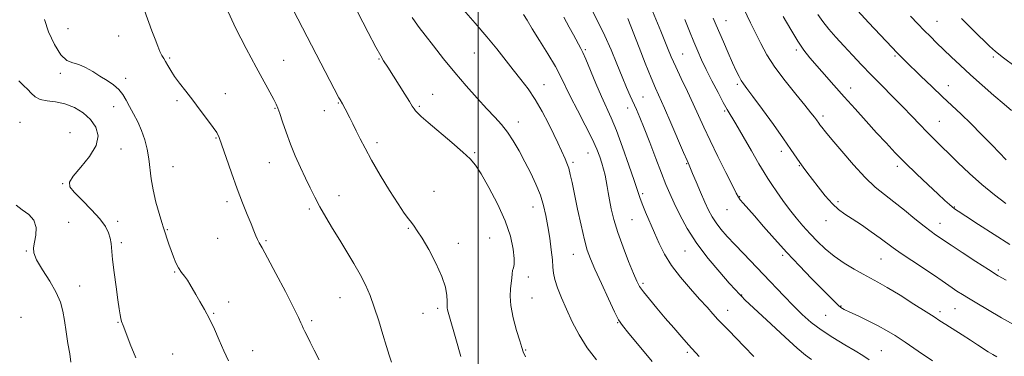
# Model space of a CAD drawing. Extents: x 2104800 to 2107700, y 339800 to 342700.
# Drawn here: x 2105821 to 2106205, y 340122 to 340253 of the extents above; entities that cross this region are included whole.
import ezdxf

# ---------------------------------------------------------------- set-up
doc = ezdxf.new("R2010")
doc.units = 0
doc.header["$MEASUREMENT"] = 0
for name, color, linetype, lineweight in [('32000', 7, 'Continuous', 0), ('DTM SPOT ELEVATION', 2, 'Continuous', 13), ('INDEX CONTOUR', 41, 'Continuous', 13), ('INTERMEDIATE CONTOUR', 44, 'Continuous', 0)]:
    doc.layers.add(name, color=color, linetype=linetype, lineweight=lineweight)

msp = doc.modelspace()

# ---------------------------------------------------------------- linework, layer by layer
at = {"layer": '32000', "flags": 128}
msp.add_lwpolyline([(2106000, 342500), (2106000, 340000)], dxfattribs=at)
at = {"layer": 'DTM SPOT ELEVATION'}
for p in [(2106096.69, 340253.09, 1093.2), (2106178.93, 340252.8, 1083.1), (2105840.07, 340249.92, 1118.37), (2105859.72, 340247.09, 1118.9), (2106041.78, 340241.74, 1103.8), (2106124, 340241.66, 1090.3), (2105879.72, 340238.51, 1117.8), (2105924.14, 340237.56, 1115.1), (2105961.36, 340238.16, 1112.1), (2105998.46, 340240.43, 1108.9), (2106079.74, 340240.06, 1097.1), (2106162.58, 340239.32, 1086.2), (2106200.95, 340238.95, 1082.3), (2105837, 340232.57, 1120.47), (2105862.53, 340230.61, 1119.7), (2106025.67, 340228.16, 1107.3), (2106101.03, 340228.17, 1094.3), (2106145.23, 340226.8, 1089.4), (2106183.4, 340227.68, 1085.3), (2105882.57, 340221.92, 1118.3), (2105901.42, 340224.56, 1117.3), (2105982.19, 340224.31, 1111.2), (2106064.21, 340223.27, 1101.1), (2105857.83, 340219.57, 1120.5), (2105920.79, 340218.89, 1116.1), (2105940.04, 340217.98, 1114.6), (2105945.48, 340220.98, 1114.1), (2105977.07, 340219.68, 1111.8), (2106058.34, 340218.95, 1102.6), (2106096.15, 340217.77, 1096.2), (2106134.45, 340215.86, 1091.6), (2106179.82, 340213.82, 1087.1), (2105821.34, 340213.38, 1123.07), (2106015.62, 340213.57, 1109.4), (2105840.8, 340209.39, 1123.8), (2105897.76, 340207.3, 1118.1), (2105860.68, 340203, 1121.1), (2105960.48, 340205.52, 1113.6), (2105998.63, 340201.62, 1111.8), (2106042.87, 340201.43, 1106.8), (2106118.25, 340202.03, 1094.5), (2105880.97, 340196.17, 1119.1), (2105918.49, 340197.62, 1116.8), (2106036.94, 340197.81, 1107.7), (2106081.35, 340197.25, 1100.1), (2106125.2, 340196.46, 1094.1), (2106163.44, 340196.29, 1090.4), (2105837.89, 340189.43, 1122.07), (2105945.74, 340184.82, 1115.3), (2105982.8, 340186.48, 1113.4), (2106064.18, 340185.57, 1103.7), (2106102, 340184.47, 1097.9), (2105902.05, 340182.44, 1118.4), (2105934.08, 340179.62, 1116.3), (2106021.36, 340180.44, 1110.7), (2106096.97, 340179.34, 1098.8), (2106140.35, 340182.41, 1093.7), (2106185.7, 340180.42, 1089.9), (2106059.97, 340175.47, 1104.9), (2105840.31, 340174.43, 1123.7), (2105859.37, 340174.74, 1121.4), (2105972.75, 340172, 1114.1), (2106135.64, 340175.09, 1094.6), (2106180.08, 340174.04, 1091.3), (2105878.72, 340171.5, 1119.9), (2105898.4, 340168.13, 1118.9), (2106004.43, 340168.31, 1113.1), (2105860.79, 340166.43, 1121.6), (2105917.26, 340167.22, 1117.8), (2105992.31, 340166.15, 1113.6), (2105823.75, 340163.19, 1124.07), (2106037.15, 340161.88, 1108.8), (2106080.64, 340163.2, 1102.8), (2106118.67, 340161.48, 1098.3), (2106157.03, 340160.04, 1094.9), (2105881.56, 340154.96, 1120.1), (2106019.53, 340153.11, 1111.5), (2106202.9, 340155.76, 1091.7), (2105844.55, 340149.62, 1123.3), (2106064.29, 340150.57, 1105.7), (2105946.12, 340144.99, 1116.9), (2106020.97, 340144.83, 1111.2), (2106102.77, 340146.11, 1101.9), (2105902.63, 340143.36, 1119.7), (2105984.17, 340140.89, 1114.3), (2106141.48, 340141.78, 1097.9), (2105821.68, 340137.3, 1125.47), (2105896.86, 340138.93, 1119.9), (2105978.44, 340138.95, 1114.7), (2106097.29, 340140.09, 1103.3), (2106135.47, 340138.15, 1098.9), (2106180.14, 340139.48, 1095.6), (2106186, 340140.67, 1094.9), (2105859.57, 340135.37, 1122.1), (2105935.11, 340136.01, 1117.7), (2106054.35, 340135.22, 1108.1), (2105880.87, 340123.06, 1120.9), (2105912.06, 340124.39, 1119.5), (2106018.48, 340124.54, 1111.9), (2106081.53, 340123.63, 1106.3), (2106157.18, 340124.38, 1099.1)]:
    msp.add_point(p, dxfattribs=at)
at = {"layer": 'INDEX CONTOUR'}
for points in [[(2105902.616, 340120.35, 1120), (2105900.844, 340124.298, 1120), (2105899.009, 340128.481, 1120), (2105897.125, 340132.692, 1120), (2105895.196, 340136.705, 1120), (2105893.247, 340140.327, 1120), (2105891.406, 340143.499, 1120), (2105889.821, 340146.197, 1120), (2105887.571, 340150.272, 1120), (2105886.581, 340151.874, 1120), (2105885.473, 340153.357, 1120), (2105884.294, 340154.875, 1120), (2105883.137, 340156.587, 1120), (2105882.076, 340158.61, 1120), (2105881.105, 340160.898, 1120), (2105880.198, 340163.363, 1120), (2105879.346, 340165.881, 1120), (2105877.291, 340172.267, 1120), (2105876.651, 340174.308, 1120), (2105875.588, 340177.812, 1120), (2105874.335, 340182.297, 1120), (2105873.223, 340187.016, 1120), (2105872.489, 340191.375, 1120), (2105871.526, 340199.199, 1120), (2105870.873, 340202.951, 1120), (2105869.96, 340206.626, 1120), (2105868.735, 340210.18, 1120), (2105867.195, 340213.561, 1120), (2105865.53, 340216.708, 1120), (2105863.976, 340219.553, 1120), (2105862.679, 340222.054, 1120), (2105861.41, 340224.255, 1120), (2105859.851, 340226.226, 1120), (2105857.764, 340228.036, 1120), (2105855.248, 340229.762, 1120), (2105852.484, 340231.48, 1120), (2105849.643, 340233.216, 1120), (2105846.857, 340234.776, 1120), (2105844.246, 340235.916, 1120), (2105841.88, 340236.586, 1120), (2105839.618, 340237.537, 1120), (2105837.27, 340239.715, 1120), (2105834.76, 340243.711, 1120), (2105832.469, 340248.69, 1120), (2105830.896, 340253.462, 1120)], [(2106046.098, 340120.689, 1110), (2106042.452, 340125.465, 1110), (2106039.305, 340130.492, 1110), (2106036.639, 340135.574, 1110), (2106034.373, 340140.469, 1110), (2106032.455, 340144.955, 1110), (2106030.94, 340148.873, 1110), (2106029.908, 340152.085, 1110), (2106029.383, 340154.589, 1110), (2106029.145, 340156.936, 1110), (2106028.919, 340159.814, 1110), (2106028.486, 340163.703, 1110), (2106027.874, 340168.23, 1110), (2106027.171, 340172.814, 1110), (2106026.42, 340177.017, 1110), (2106025.498, 340180.976, 1110), (2106024.238, 340184.976, 1110), (2106022.528, 340189.222, 1110), (2106020.475, 340193.628, 1110), (2106018.241, 340198.032, 1110), (2106015.962, 340202.272, 1110), (2106013.67, 340206.189, 1110), (2106011.373, 340209.627, 1110), (2106009.031, 340212.544, 1110), (2106006.434, 340215.37, 1110), (2106003.326, 340218.65, 1110), (2105999.542, 340222.791, 1110), (2105995.283, 340227.635, 1110), (2105990.84, 340232.885, 1110), (2105986.505, 340238.218, 1110), (2105982.574, 340243.204, 1110), (2105979.344, 340247.387, 1110), (2105977.016, 340250.449, 1110), (2105975.416, 340252.634, 1110), (2105974.272, 340254.328, 1110)], [(2106152.491, 340120.759, 1100), (2106150.004, 340122.407, 1100), (2106146.998, 340124.224, 1100), (2106142.95, 340126.606, 1100), (2106138.313, 340129.423, 1100), (2106133.785, 340132.409, 1100), (2106129.883, 340135.377, 1100), (2106126.398, 340138.454, 1100), (2106122.943, 340141.841, 1100), (2106119.217, 340145.677, 1100), (2106111.224, 340154.072, 1100), (2106103.437, 340162.177, 1100), (2106100.016, 340165.771, 1100), (2106097.096, 340168.931, 1100), (2106094.68, 340171.716, 1100), (2106092.74, 340174.222, 1100), (2106091.205, 340176.592, 1100), (2106089.847, 340179.16, 1100), (2106088.397, 340182.306, 1100), (2106086.687, 340186.207, 1100), (2106084.963, 340190.222, 1100), (2106083.572, 340193.504, 1100), (2106082.239, 340196.721, 1100), (2106081.431, 340198.552, 1100), (2106080.098, 340201.635, 1100), (2106075.137, 340213.183, 1100), (2106072.622, 340218.967, 1100), (2106069.185, 340226.688, 1100), (2106067.441, 340230.808, 1100), (2106065.173, 340236.426, 1100), (2106062.718, 340242.639, 1100), (2106058.3, 340253.887, 1100)], [(2106207.3, 340165.789, 1090), (2106201.161, 340169.634, 1090), (2106195.062, 340173.561, 1090), (2106190.146, 340176.771, 1090), (2106187.221, 340178.696, 1090), (2106185.747, 340179.709, 1090), (2106184.85, 340180.417, 1090), (2106183.743, 340181.377, 1090), (2106182, 340182.954, 1090), (2106179.286, 340185.459, 1090), (2106175.433, 340189.058, 1090), (2106170.951, 340193.309, 1090), (2106166.518, 340197.625, 1090), (2106162.631, 340201.573, 1090), (2106159.059, 340205.364, 1090), (2106155.39, 340209.368, 1090), (2106151.323, 340213.845, 1090), (2106147.015, 340218.621, 1090), (2106142.732, 340223.411, 1090), (2106138.716, 340227.953, 1090), (2106129.375, 340238.608, 1090), (2106127.038, 340241.525, 1090), (2106124.624, 340245.043, 1090), (2106121.89, 340249.593, 1090), (2106118.957, 340254.713, 1090)]]:
    msp.add_polyline3d(points, dxfattribs=at)
at = {"layer": 'INTERMEDIATE CONTOUR'}
for points in [[(2105993.26, 340122.025, 1114), (2105991.259, 340128.931, 1114), (2105988.556, 340138.454, 1114), (2105988.063, 340140.24, 1114), (2105987.89, 340141.022, 1114), (2105987.851, 340141.56, 1114), (2105987.863, 340142.305, 1114), (2105987.871, 340143.631, 1114), (2105987.767, 340145.855, 1114), (2105987.227, 340149.071, 1114), (2105985.876, 340153.315, 1114), (2105983.517, 340158.463, 1114), (2105980.682, 340163.734, 1114), (2105978.082, 340168.184, 1114), (2105976.249, 340171.134, 1114), (2105974.994, 340172.96, 1114), (2105973.95, 340174.301, 1114), (2105972.761, 340175.79, 1114), (2105971.12, 340178.022, 1114), (2105968.73, 340181.589, 1114), (2105965.457, 340186.799, 1114), (2105961.805, 340192.844, 1114), (2105958.441, 340198.634, 1114), (2105955.871, 340203.322, 1114), (2105953.97, 340207.022, 1114), (2105952.451, 340210.092, 1114), (2105951.087, 340212.816, 1114), (2105949.869, 340215.197, 1114), (2105948.053, 340218.672, 1114), (2105947.028, 340220.57, 1114), (2105946.132, 340222.158, 1114), (2105945.691, 340222.998, 1114), (2105922.695, 340267.471, 1114)], [(2106018.484, 340121.899, 1112), (2106017.575, 340123.875, 1112), (2106016.951, 340125.579, 1112), (2106016.18, 340128.109, 1112), (2106014.979, 340132.203, 1112), (2106013.662, 340137.156, 1112), (2106012.693, 340141.9, 1112), (2106012.404, 340145.607, 1112), (2106012.586, 340148.395, 1112), (2106012.898, 340150.623, 1112), (2106013.078, 340152.577, 1112), (2106013.188, 340154.261, 1112), (2106013.371, 340155.608, 1112), (2106013.705, 340156.672, 1112), (2106014.019, 340157.998, 1112), (2106014.081, 340160.254, 1112), (2106013.659, 340163.947, 1112), (2106012.54, 340168.948, 1112), (2106010.515, 340174.972, 1112), (2106007.532, 340181.619, 1112), (2106004.166, 340188.037, 1112), (2106001.155, 340193.263, 1112), (2105998.95, 340196.693, 1112), (2105996.879, 340199.151, 1112), (2105993.986, 340201.823, 1112), (2105989.674, 340205.534, 1112), (2105980.504, 340213.326, 1112), (2105977.748, 340215.73, 1112), (2105976.262, 340217.122, 1112), (2105975.503, 340217.958, 1112), (2105974.965, 340218.69, 1112), (2105974.298, 340219.745, 1112), (2105973.186, 340221.546, 1112), (2105971.44, 340224.335, 1112), (2105964.738, 340234.92, 1112), (2105963.093, 340237.422, 1112), (2105961.977, 340239.295, 1112), (2105960.062, 340242.796, 1112), (2105957.097, 340248.436, 1112), (2105950.682, 340260.788, 1112)], [(2106177.179, 340120.324, 1098), (2106171.611, 340124.128, 1098), (2106166.519, 340127.592, 1098), (2106162.563, 340130.215, 1098), (2106159.287, 340132.231, 1098), (2106155.958, 340134.056, 1098), (2106152.083, 340135.989, 1098), (2106148.143, 340137.866, 1098), (2106144.862, 340139.409, 1098), (2106142.747, 340140.446, 1098), (2106141.435, 340141.228, 1098), (2106140.347, 340142.117, 1098), (2106138.955, 340143.452, 1098), (2106136.933, 340145.491, 1098), (2106130.02, 340152.522, 1098), (2106125.316, 340157.369, 1098), (2106120.355, 340162.627, 1098), (2106115.568, 340167.908, 1098), (2106111.257, 340172.803, 1098), (2106107.693, 340176.896, 1098), (2106103.288, 340181.908, 1098), (2106102.166, 340183.229, 1098), (2106101.459, 340184.221, 1098), (2106100.654, 340185.734, 1098), (2106099.168, 340188.734, 1098), (2106096.628, 340193.819, 1098), (2106093.501, 340200.106, 1098), (2106090.459, 340206.34, 1098), (2106088.003, 340211.58, 1098), (2106085.932, 340216.134, 1098), (2106083.872, 340220.624, 1098), (2106081.56, 340225.49, 1098), (2106079.175, 340230.456, 1098), (2106077.008, 340235.068, 1098), (2106075.267, 340239, 1098), (2106073.835, 340242.438, 1098), (2106072.515, 340245.698, 1098), (2106071.155, 340249.012, 1098), (2106066.65, 340259.915, 1098)], [(2106205.865, 340151.774, 1092), (2106202.79, 340153.583, 1092), (2106199.019, 340155.942, 1092), (2106194.057, 340159.144, 1092), (2106188.776, 340162.599, 1092), (2106184.388, 340165.494, 1092), (2106178.366, 340169.539, 1092), (2106176.583, 340170.816, 1092), (2106173.94, 340172.848, 1092), (2106170.329, 340175.762, 1092), (2106166.185, 340179.137, 1092), (2106162.081, 340182.414, 1092), (2106158.414, 340185.247, 1092), (2106154.868, 340188.151, 1092), (2106150.952, 340191.855, 1092), (2106146.392, 340196.78, 1092), (2106141.778, 340202.108, 1092), (2106137.918, 340206.712, 1092), (2106135.412, 340209.742, 1092), (2106134.016, 340211.462, 1092), (2106133.278, 340212.411, 1092), (2106132.798, 340213.068, 1092), (2106131.888, 340214.375, 1092), (2106131.136, 340215.411, 1092), (2106129.773, 340217.172, 1092), (2106127.408, 340220.102, 1092), (2106123.848, 340224.445, 1092), (2106119.693, 340229.648, 1092), (2106115.74, 340234.959, 1092), (2106112.604, 340239.782, 1092), (2106110.159, 340244.157, 1092), (2106108.094, 340248.283, 1092), (2106106.176, 340252.261, 1092), (2106102.421, 340260.148, 1092)], [(2105937.967, 340120.72, 1118), (2105936.076, 340124.553, 1118), (2105934.489, 340127.684, 1118), (2105933.25, 340130.1, 1118), (2105932.375, 340131.831, 1118), (2105931.773, 340133.081, 1118), (2105931.329, 340134.1, 1118), (2105930.86, 340135.246, 1118), (2105929.918, 340137.313, 1118), (2105927.99, 340141.205, 1118), (2105924.811, 340147.37, 1118), (2105921.1, 340154.431, 1118), (2105917.825, 340160.555, 1118), (2105915.715, 340164.384, 1118), (2105914.551, 340166.449, 1118), (2105913.872, 340167.757, 1118), (2105913.269, 340169.187, 1118), (2105912.522, 340171.117, 1118), (2105911.458, 340173.799, 1118), (2105909.956, 340177.434, 1118), (2105908.083, 340182.024, 1118), (2105905.957, 340187.519, 1118), (2105903.724, 340193.706, 1118), (2105901.644, 340199.721, 1118), (2105900.004, 340204.535, 1118), (2105898.946, 340207.487, 1118), (2105898.03, 340209.384, 1118), (2105896.668, 340211.404, 1118), (2105894.444, 340214.427, 1118), (2105891.628, 340218.164, 1118), (2105888.663, 340222.03, 1118), (2105885.927, 340225.543, 1118), (2105883.549, 340228.629, 1118), (2105881.596, 340231.314, 1118), (2105880.102, 340233.622, 1118), (2105878.976, 340235.554, 1118), (2105878.098, 340237.11, 1118), (2105877.349, 340238.343, 1118), (2105876.639, 340239.536, 1118), (2105875.881, 340241.029, 1118), (2105874.998, 340243.103, 1118), (2105873.958, 340245.812, 1118), (2105872.739, 340249.149, 1118), (2105869.907, 340257.01, 1118)], [(2105966.16, 340119.849, 1116), (2105965.276, 340122.568, 1116), (2105964.225, 340125.952, 1116), (2105962.831, 340130.582, 1116), (2105961.194, 340135.941, 1116), (2105959.481, 340141.236, 1116), (2105957.804, 340145.872, 1116), (2105956.036, 340150.034, 1116), (2105953.994, 340154.1, 1116), (2105951.555, 340158.373, 1116), (2105948.827, 340162.839, 1116), (2105945.98, 340167.405, 1116), (2105943.175, 340171.967, 1116), (2105940.543, 340176.379, 1116), (2105938.207, 340180.485, 1116), (2105936.233, 340184.207, 1116), (2105934.459, 340187.791, 1116), (2105932.666, 340191.563, 1116), (2105930.7, 340195.762, 1116), (2105928.666, 340200.288, 1116), (2105926.734, 340204.953, 1116), (2105925.05, 340209.531, 1116), (2105923.669, 340213.638, 1116), (2105922.624, 340216.85, 1116), (2105921.888, 340218.944, 1116), (2105921.198, 340220.513, 1116), (2105920.236, 340222.35, 1116), (2105913.397, 340234.964, 1116), (2105909.5, 340242.241, 1116), (2105905.396, 340250.244, 1116), (2105901.846, 340257.886, 1116)], [(2106067.822, 340120.048, 1108), (2106062.789, 340126.18, 1108), (2106058.74, 340131.083, 1108), (2106056.289, 340134.104, 1108), (2106054.766, 340136.38, 1108), (2106053.178, 340139.496, 1108), (2106050.809, 340144.53, 1108), (2106048.041, 340150.536, 1108), (2106045.535, 340156.062, 1108), (2106043.773, 340160.113, 1108), (2106042.532, 340163.529, 1108), (2106041.413, 340167.607, 1108), (2106040.116, 340173.225, 1108), (2106038.752, 340179.584, 1108), (2106036.614, 340189.922, 1108), (2106035.911, 340193.116, 1108), (2106035.284, 340195.482, 1108), (2106034.614, 340197.416, 1108), (2106033.875, 340199.158, 1108), (2106030.999, 340205.383, 1108), (2106029.445, 340208.67, 1108), (2106027.381, 340212.902, 1108), (2106024.918, 340217.638, 1108), (2106022.223, 340222.291, 1108), (2106019.435, 340226.422, 1108), (2106016.575, 340230.181, 1108), (2106013.636, 340233.869, 1108), (2106007.21, 340242.021, 1108), (2106003.322, 340246.803, 1108), (2105998.843, 340252.103, 1108), (2105994.309, 340257.323, 1108)], [(2106129.987, 340120.834, 1102), (2106127.621, 340122.563, 1102), (2106124.415, 340125.288, 1102), (2106119.666, 340129.594, 1102), (2106114.236, 340134.625, 1102), (2106104.009, 340144.188, 1102), (2106102.745, 340145.41, 1102), (2106101.709, 340146.476, 1102), (2106100.306, 340148.017, 1102), (2106097.922, 340150.691, 1102), (2106094.184, 340154.934, 1102), (2106089.684, 340160.317, 1102), (2106085.249, 340166.188, 1102), (2106081.552, 340171.96, 1102), (2106078.64, 340177.28, 1102), (2106076.403, 340181.858, 1102), (2106074.686, 340185.601, 1102), (2106073.154, 340189.209, 1102), (2106071.428, 340193.582, 1102), (2106069.257, 340199.28, 1102), (2106066.898, 340205.506, 1102), (2106064.738, 340211.122, 1102), (2106063.059, 340215.289, 1102), (2106061.74, 340218.358, 1102), (2106059.31, 340223.746, 1102), (2106057.874, 340227.022, 1102), (2106056.151, 340231.117, 1102), (2106054.083, 340236.18, 1102), (2106051.785, 340241.734, 1102), (2106049.414, 340247.144, 1102), (2106047.073, 340251.961, 1102), (2106044.643, 340256.484, 1102)], [(2106205.902, 340198.731, 1086), (2106200.404, 340204.445, 1086), (2106196.276, 340208.701, 1086), (2106192.086, 340212.919, 1086), (2106188.342, 340216.535, 1086), (2106181.063, 340223.34, 1086), (2106176.863, 340227.348, 1086), (2106172.66, 340231.415, 1086), (2106166.556, 340237.361, 1086), (2106164.776, 340239.117, 1086), (2106163.234, 340240.688, 1086), (2106161.468, 340242.545, 1086), (2106152.262, 340252.42, 1086), (2106148.099, 340256.967, 1086)], [(2106086.127, 340122.07, 1106), (2106082.06, 340126.584, 1106), (2106079.399, 340129.603, 1106), (2106076.286, 340133.194, 1106), (2106072.966, 340137.055, 1106), (2106069.691, 340140.884, 1106), (2106066.756, 340144.378, 1106), (2106064.461, 340147.228, 1106), (2106062.963, 340149.339, 1106), (2106061.844, 340151.445, 1106), (2106060.539, 340154.491, 1106), (2106058.654, 340159.114, 1106), (2106056.474, 340164.721, 1106), (2106054.453, 340170.41, 1106), (2106052.947, 340175.437, 1106), (2106051.914, 340179.684, 1106), (2106051.216, 340183.187, 1106), (2106050.72, 340186.02, 1106), (2106050.323, 340188.405, 1106), (2106049.929, 340190.597, 1106), (2106049.456, 340192.811, 1106), (2106048.889, 340195.091, 1106), (2106048.227, 340197.436, 1106), (2106047.424, 340199.926, 1106), (2106046.24, 340202.957, 1106), (2106044.39, 340207.003, 1106), (2106041.74, 340212.296, 1106), (2106038.755, 340218.092, 1106), (2106036.049, 340223.404, 1106), (2106032.27, 340231.162, 1106), (2106030.131, 340235.13, 1106), (2106027.199, 340240.067, 1106), (2106023.95, 340245.325, 1106), (2106021.082, 340249.941, 1106), (2106019.095, 340253.213, 1106), (2106017.687, 340255.49, 1106)], [(2106107.516, 340122.11, 1104), (2106103.782, 340125.959, 1104), (2106097.548, 340132.268, 1104), (2106095.396, 340134.483, 1104), (2106093.504, 340136.504, 1104), (2106091.549, 340138.673, 1104), (2106089.256, 340141.249, 1104), (2106086.358, 340144.468, 1104), (2106082.735, 340148.465, 1104), (2106078.855, 340152.952, 1104), (2106075.332, 340157.542, 1104), (2106072.62, 340161.929, 1104), (2106070.532, 340166.146, 1104), (2106068.719, 340170.311, 1104), (2106065.255, 340178.338, 1104), (2106063.909, 340181.583, 1104), (2106062.974, 340184.1, 1104), (2106062.092, 340186.781, 1104), (2106060.797, 340190.762, 1104), (2106058.775, 340196.749, 1104), (2106056.328, 340203.717, 1104), (2106053.91, 340210.206, 1104), (2106051.854, 340215.177, 1104), (2106048.079, 340223.475, 1104), (2106045.91, 340228.536, 1104), (2106041.966, 340238.042, 1104), (2106040.803, 340240.708, 1104), (2106040.045, 340242.255, 1104), (2106037.2, 340247.504, 1104), (2106035.517, 340250.581, 1104), (2106033.401, 340254.39, 1104)], [(2106202.254, 340121.859, 1096), (2106200.668, 340122.817, 1096), (2106198.909, 340123.928, 1096), (2106194.741, 340126.656, 1096), (2106192.006, 340128.429, 1096), (2106188.717, 340130.522, 1096), (2106182.321, 340134.57, 1096), (2106180.068, 340136.025, 1096), (2106177.836, 340137.481, 1096), (2106174.664, 340139.529, 1096), (2106169.946, 340142.532, 1096), (2106164.505, 340145.942, 1096), (2106159.52, 340148.983, 1096), (2106155.836, 340151.104, 1096), (2106152.964, 340152.645, 1096), (2106150.083, 340154.173, 1096), (2106146.582, 340156.136, 1096), (2106142.688, 340158.519, 1096), (2106138.836, 340161.186, 1096), (2106135.371, 340164.021, 1096), (2106132.264, 340166.962, 1096), (2106129.394, 340169.965, 1096), (2106126.654, 340173.005, 1096), (2106123.996, 340176.139, 1096), (2106121.382, 340179.447, 1096), (2106118.815, 340182.933, 1096), (2106116.449, 340186.306, 1096), (2106114.475, 340189.202, 1096), (2106112.959, 340191.473, 1096), (2106111.468, 340193.843, 1096), (2106109.446, 340197.252, 1096), (2106106.549, 340202.259, 1096), (2106103.306, 340207.894, 1096), (2106100.457, 340212.803, 1096), (2106097.103, 340218.438, 1096), (2106095.585, 340221.128, 1096), (2106093.521, 340224.993, 1096), (2106091.163, 340229.561, 1096), (2106088.933, 340234.026, 1096), (2106087.141, 340237.806, 1096), (2106085.632, 340241.216, 1096), (2106084.136, 340244.793, 1096), (2106082.436, 340248.935, 1096), (2106080.521, 340253.474, 1096)], [(2106208.71, 340134.478, 1094), (2106204.139, 340137.083, 1094), (2106193.765, 340143.205, 1094), (2106191.147, 340144.773, 1094), (2106188.803, 340146.234, 1094), (2106186.703, 340147.603, 1094), (2106184.825, 340148.884, 1094), (2106180.958, 340151.615, 1094), (2106177.964, 340153.652, 1094), (2106169.122, 340159.487, 1094), (2106164.933, 340162.298, 1094), (2106161.876, 340164.458, 1094), (2106156.76, 340168.253, 1094), (2106153.305, 340170.712, 1094), (2106149.457, 340173.363, 1094), (2106145.862, 340175.755, 1094), (2106142.979, 340177.614, 1094), (2106140.543, 340179.365, 1094), (2106138.105, 340181.608, 1094), (2106135.355, 340184.727, 1094), (2106132.541, 340188.253, 1094), (2106128.156, 340193.966, 1094), (2106126.694, 340195.896, 1094), (2106125.385, 340197.718, 1094), (2106121.964, 340202.791, 1094), (2106119.081, 340206.949, 1094), (2106115.117, 340212.505, 1094), (2106110.811, 340218.445, 1094), (2106107.128, 340223.468, 1094), (2106104.781, 340226.628, 1094), (2106103.459, 340228.433, 1094), (2106102.6, 340229.749, 1094), (2106101.716, 340231.338, 1094), (2106100.625, 340233.537, 1094), (2106099.225, 340236.577, 1094), (2106097.482, 340240.525, 1094), (2106095.646, 340244.771, 1094), (2106092.827, 340251.379, 1094), (2106091.565, 340254.092, 1094)], [(2106205.771, 340181.806, 1088), (2106201.288, 340185.172, 1088), (2106196.441, 340189.116, 1088), (2106191.584, 340193.462, 1088), (2106187.035, 340197.793, 1088), (2106177.39, 340207.193, 1088), (2106174.901, 340209.69, 1088), (2106172.169, 340212.54, 1088), (2106169.074, 340215.81, 1088), (2106165.552, 340219.486, 1088), (2106161.598, 340223.519, 1088), (2106157.426, 340227.731, 1088), (2106153.309, 340231.911, 1088), (2106149.464, 340235.885, 1088), (2106145.903, 340239.641, 1088), (2106142.583, 340243.204, 1088), (2106139.487, 340246.591, 1088), (2106136.701, 340249.779, 1088), (2106134.339, 340252.736, 1088), (2106132.397, 340255.533, 1088)], [(2106208.016, 340218.005, 1084), (2106205.125, 340220.511, 1084), (2106201.15, 340223.925, 1084), (2106196.553, 340227.901, 1084), (2106191.964, 340231.953, 1084), (2106187.896, 340235.681, 1084), (2106184.391, 340239.003, 1084), (2106178.74, 340244.48, 1084), (2106176.335, 340246.847, 1084), (2106173.972, 340249.236, 1084), (2106171.466, 340251.852, 1084), (2106168.634, 340254.877, 1084)], [(2106209.355, 340235.244, 1082), (2106204.821, 340238.555, 1082), (2106201.731, 340240.998, 1082), (2106199.425, 340243.087, 1082), (2106193.197, 340249.203, 1082), (2106188.446, 340253.921, 1082)], [(2105866.415, 340121.559, 1122), (2105864.278, 340126.898, 1122), (2105862.534, 340131.36, 1122), (2105861.471, 340134.148, 1122), (2105860.93, 340135.73, 1122), (2105860.639, 340136.887, 1122), (2105860.363, 340138.35, 1122), (2105860, 340140.631, 1122), (2105859.482, 340144.192, 1122), (2105858.784, 340149.224, 1122), (2105858.041, 340154.846, 1122), (2105857.43, 340159.906, 1122), (2105856.814, 340166.093, 1122), (2105856.487, 340168.158, 1122), (2105855.867, 340170.29, 1122), (2105854.632, 340172.754, 1122), (2105852.436, 340175.748, 1122), (2105849.146, 340179.327, 1122), (2105845.491, 340182.994, 1122), (2105842.412, 340186.108, 1122), (2105840.702, 340188.279, 1122), (2105840.565, 340190.108, 1122), (2105842.054, 340192.444, 1122), (2105845.007, 340195.889, 1122), (2105848.394, 340200.056, 1122), (2105850.973, 340204.312, 1122), (2105851.774, 340208.141, 1122), (2105850.932, 340211.501, 1122), (2105848.859, 340214.47, 1122), (2105845.946, 340217.081, 1122), (2105842.5, 340219.2, 1122), (2105838.81, 340220.65, 1122), (2105835.161, 340221.366, 1122), (2105831.836, 340221.735, 1122), (2105829.12, 340222.257, 1122), (2105827.178, 340223.303, 1122), (2105825.716, 340224.725, 1122), (2105824.326, 340226.244, 1122), (2105822.695, 340227.731, 1122), (2105820.91, 340229.645, 1122)], [(2105841.151, 340119.783, 1124), (2105840.676, 340123.058, 1124), (2105840.009, 340127.187, 1124), (2105839.288, 340131.715, 1124), (2105838.611, 340136.037, 1124), (2105837.989, 340139.74, 1124), (2105837.08, 340143.195, 1124), (2105835.455, 340146.966, 1124), (2105832.899, 340151.394, 1124), (2105830.052, 340155.929, 1124), (2105827.77, 340159.798, 1124), (2105826.69, 340162.484, 1124), (2105826.581, 340164.495, 1124), (2105826.996, 340166.596, 1124), (2105827.48, 340169.331, 1124), (2105827.556, 340172.377, 1124), (2105826.741, 340175.194, 1124), (2105824.763, 340177.397, 1124), (2105822.187, 340179.236, 1124), (2105819.791, 340181.118, 1124)]]:
    msp.add_polyline3d(points, dxfattribs=at)

doc.saveas('drawing.dxf')
